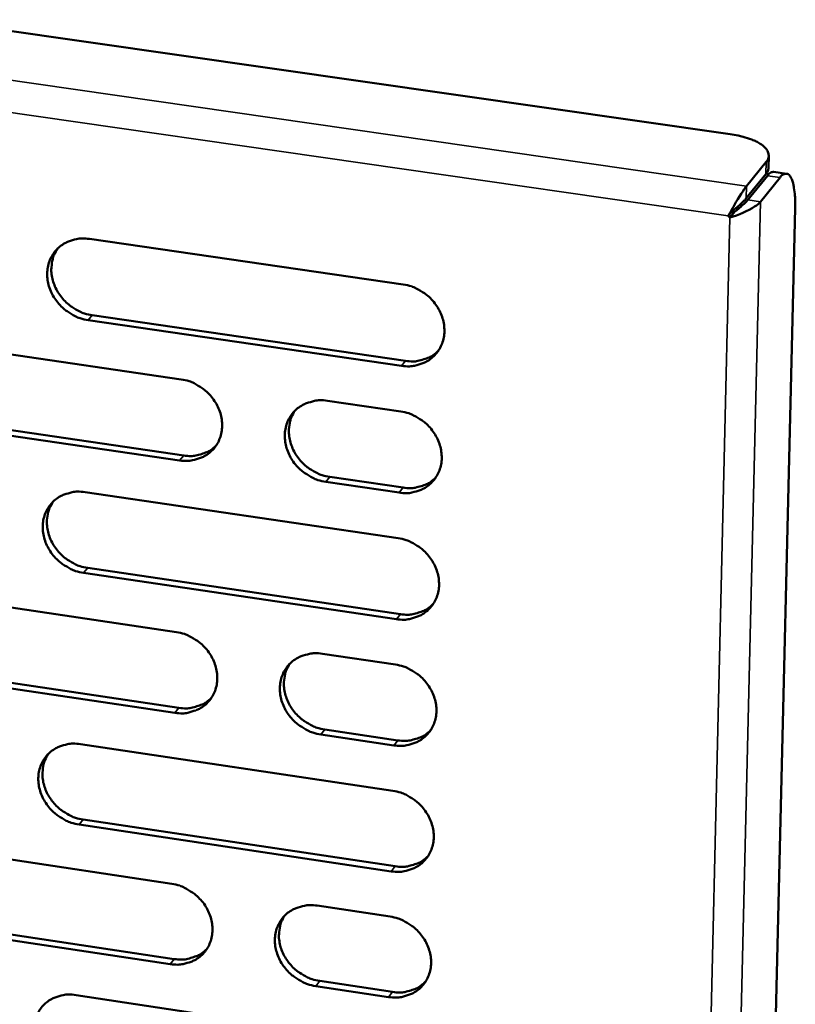
# Model space of a CAD drawing. Units: millimetres. Extents: x 65 to 5840, y 100 to 4100.
# Drawn here: x 5287 to 5331, y 3162 to 3218 of the extents above; entities that cross this region are included whole.
import ezdxf

# ---------------------------------------------------------------- set-up
doc = ezdxf.new("R2010")
doc.units = ezdxf.units.MM
doc.header["$LTSCALE"] = 20
doc.layers.add('Visible (ISO)', color=7, linetype='Continuous', lineweight=50)
doc.layers.add('Visible Narrow (ISO)', color=7, linetype='Continuous', lineweight=35)

msp = doc.modelspace()

# ---------------------------------------------------------------- linework, layer by layer
at = {"layer": 'Visible (ISO)'}
for p, q in [((5107.881, 3242.901), (5327.7, 3211.367)), ((5329.772, 3209.781), (5328.646, 3208.393)), ((5329.897, 3209.433), (5329.914, 3210.132)), ((5328.629, 3207.692), (5329.755, 3209.081)), ((5330.21, 3209.205), (5330.933, 3209.101)), ((5328.713, 3207.597), (5329.839, 3208.987)), ((5329.437, 3207.493), (5330.561, 3208.883)), ((5331.426, 3207.126), (5326.705, 3010.965)), ((5327.599, 3206.684), (5327.737, 3206.855)), ((5327.908, 3206.868), (5327.682, 3206.589)), ((5327.829, 3206.958), (5327.908, 3206.868)), ((5327.682, 3206.589), (5327.599, 3206.684)), ((5291.066, 3205.367), (5309.011, 3202.764)), ((5308.914, 3198.113), (5290.983, 3200.726)), ((5291.219, 3201.005), (5309.145, 3198.394)), ((5278.444, 3199.944), (5296.304, 3197.335)), ((5304.67, 3196.113), (5308.86, 3195.5)), ((5278.608, 3195.6), (5296.451, 3192.983)), ((5296.217, 3192.702), (5278.369, 3195.321)), ((5304.809, 3191.757), (5308.995, 3191.143)), ((5308.764, 3190.86), (5304.577, 3191.475)), ((5290.806, 3190.887), (5308.711, 3188.253)), ((5290.959, 3186.55), (5308.845, 3183.908)), ((5308.615, 3183.624), (5290.723, 3186.267)), ((5278.212, 3185.518), (5296.033, 3182.878)), ((5304.38, 3181.642), (5308.561, 3181.022)), ((5295.946, 3178.265), (5278.138, 3180.915)), ((5278.376, 3181.199), (5296.179, 3178.55)), ((5308.465, 3176.402), (5304.287, 3177.024)), ((5304.519, 3177.31), (5308.695, 3176.688)), ((5290.548, 3176.472), (5308.412, 3173.807)), ((5308.316, 3169.197), (5290.465, 3171.872)), ((5290.7, 3172.158), (5308.546, 3169.485)), ((5277.981, 3171.155), (5295.762, 3168.485)), ((5278.146, 3166.86), (5295.909, 3164.181)), ((5304.091, 3167.234), (5308.263, 3166.607)), ((5295.676, 3163.892), (5277.908, 3166.573)), ((5304.23, 3162.926), (5308.397, 3162.298)), ((5308.168, 3162.008), (5303.999, 3162.637)), ((5290.29, 3162.119), (5308.114, 3159.423))]:
    msp.add_line(p, q, dxfattribs=at)
at = {"layer": 'Visible (ISO)', "flags": 128}
for points in [[(5327.7, 3211.367, -0.017891), (5328.164, 3211.29, -0.028884), (5328.446, 3211.216, -0.004723), (5328.94, 3211.05, -0.016621), (5329.078, 3210.997, -0.030315), (5329.299, 3210.887, -0.024905), (5329.552, 3210.724, -0.050834), (5329.708, 3210.587, -0.049526), (5329.837, 3210.417, -0.080003), (5329.886, 3210.296, -0.051366), (5329.912, 3210.095, -0.111223), (5329.882, 3209.948, -0.082882), (5329.772, 3209.781)], [(5329.755, 3209.081, 0.043858), (5329.815, 3209.163, 0.043858), (5329.86, 3209.254, 0.039566), (5329.886, 3209.342, 0.039566), (5329.897, 3209.433)], [(5330.21, 3209.205, 0.052779), (5330.118, 3209.193, 0.052779), (5330.03, 3209.162, 0.074678), (5329.921, 3209.089, 0.074678), (5329.839, 3208.987)], [(5330.561, 3208.883, -0.111782), (5330.665, 3209.018, -0.125897), (5330.801, 3209.083, -0.062853), (5330.947, 3209.093, -0.123215), (5331.02, 3209.07, -0.085095), (5331.118, 3208.984, -0.068778), (5331.202, 3208.846, -0.025078), (5331.289, 3208.615, -0.031998), (5331.336, 3208.427, -0.012881), (5331.356, 3208.301, -0.003547), (5331.412, 3207.84, -0.02402), (5331.431, 3207.565, -0.015075), (5331.426, 3207.126)], [(5328.713, 3207.597, -0.006435), (5328.589, 3207.466, -0.01557), (5328.536, 3207.414, -0.000937), (5328.428, 3207.316, -0.000547), (5328.241, 3207.147, -0.009081), (5328.124, 3207.046, -0.005032), (5327.908, 3206.868)], [(5328.629, 3207.692, -0.006331), (5328.52, 3207.575, -0.015352), (5328.473, 3207.529, -0.000875), (5328.38, 3207.443, -0.000493), (5328.214, 3207.291, -0.008637), (5328.106, 3207.196, -0.004857), (5327.909, 3207.031)], [(5290.983, 3200.726, -0.034896), (5290.523, 3200.83, -0.055343), (5290.248, 3200.947, -0.015269), (5289.782, 3201.229, -0.0345), (5289.59, 3201.373, -0.034428), (5289.311, 3201.649, -0.034176), (5289.071, 3201.963, -0.036207), (5288.884, 3202.296, -0.035503), (5288.744, 3202.659, -0.039213), (5288.664, 3203.017, -0.038329), (5288.64, 3203.392, -0.042615), (5288.674, 3203.745, -0.041915), (5288.769, 3204.092, -0.044951), (5288.917, 3204.406, -0.044678), (5289.119, 3204.69, -0.044809), (5289.369, 3204.933, -0.045025), (5289.656, 3205.127, -0.042179), (5289.865, 3205.22, -0.019973), (5290.327, 3205.36, -0.061492), (5290.624, 3205.399, -0.041542), (5291.066, 3205.367)], [(5289.24, 3204.818, 0.040533), (5289.036, 3204.464, 0.063009), (5288.955, 3204.213, 0.019366), (5288.885, 3203.752, 0.040289), (5288.878, 3203.528, 0.036274), (5288.923, 3203.167, 0.03713), (5289.017, 3202.824, 0.033867), (5289.167, 3202.48, 0.034497), (5289.359, 3202.166, 0.032824), (5289.598, 3201.871, 0.033016), (5289.873, 3201.612, 0.033239), (5290.056, 3201.479, 0.014263), (5290.512, 3201.213, 0.053713), (5290.775, 3201.104, 0.033596), (5291.219, 3201.005)], [(5309.011, 3202.764, -0.034929), (5309.474, 3202.659, -0.055349), (5309.75, 3202.542, -0.015296), (5310.218, 3202.26, -0.034543), (5310.412, 3202.115, -0.034568), (5310.691, 3201.838, -0.034297), (5310.932, 3201.523, -0.03639), (5311.119, 3201.189, -0.035686), (5311.259, 3200.825, -0.039396), (5311.338, 3200.465, -0.038539), (5311.361, 3200.089, -0.042731), (5311.325, 3199.735, -0.042075), (5311.229, 3199.387, -0.044928), (5311.079, 3199.073, -0.044704), (5310.874, 3198.789, -0.044644), (5310.622, 3198.545, -0.044904), (5310.333, 3198.352, -0.04196), (5310.123, 3198.259, -0.019837), (5309.658, 3198.119, -0.061263), (5309.359, 3198.08, -0.041344), (5308.914, 3198.113)], [(5309.145, 3198.394, 0.038478), (5309.564, 3198.36, 0.057994), (5309.842, 3198.392, 0.017568), (5310.177, 3198.483, 0.018765), (5310.484, 3198.591, 0.062055), (5310.709, 3198.714, 0.039838), (5311.014, 3198.972)], [(5296.304, 3197.335, -0.034871), (5296.765, 3197.231, -0.055299), (5297.04, 3197.114, -0.015257), (5297.506, 3196.832, -0.034477), (5297.699, 3196.687, -0.03446), (5297.978, 3196.411, -0.034194), (5298.218, 3196.097, -0.03628), (5298.405, 3195.764, -0.03557), (5298.545, 3195.401, -0.039322), (5298.624, 3195.043, -0.038447), (5298.648, 3194.668, -0.042731), (5298.613, 3194.316, -0.042056), (5298.517, 3193.969, -0.045021), (5298.369, 3193.656, -0.044784), (5298.166, 3193.373, -0.044789), (5297.916, 3193.131, -0.045043), (5297.628, 3192.938, -0.042079), (5297.419, 3192.846, -0.01991), (5296.956, 3192.707, -0.061359), (5296.659, 3192.668, -0.041445), (5296.217, 3192.702)], [(5304.577, 3191.475, -0.034844), (5304.115, 3191.58, -0.055246), (5303.84, 3191.697, -0.01523), (5303.374, 3191.979, -0.034452), (5303.18, 3192.124, -0.034474), (5302.902, 3192.4, -0.034199), (5302.662, 3192.714, -0.036316), (5302.475, 3193.047, -0.035597), (5302.335, 3193.41, -0.039361), (5302.255, 3193.768, -0.038478), (5302.232, 3194.143, -0.042751), (5302.267, 3194.496, -0.042067), (5302.363, 3194.842, -0.045003), (5302.512, 3195.156, -0.044752), (5302.716, 3195.439, -0.044739), (5302.966, 3195.682, -0.044976), (5303.255, 3195.875, -0.042029), (5303.465, 3195.968, -0.019867), (5303.928, 3196.107, -0.061312), (5304.227, 3196.146, -0.041401), (5304.67, 3196.113)], [(5302.812, 3195.543, 0.040252), (5302.614, 3195.188, 0.062659), (5302.536, 3194.938, 0.019135), (5302.472, 3194.479, 0.040017), (5302.467, 3194.256, 0.036051), (5302.515, 3193.898, 0.036903), (5302.611, 3193.558, 0.033661), (5302.762, 3193.218, 0.034293), (5302.955, 3192.906, 0.0326), (5303.194, 3192.615, 0.032803), (5303.468, 3192.359, 0.032964), (5303.65, 3192.228, 0.014048), (5304.105, 3191.964, 0.053324), (5304.367, 3191.855, 0.033312), (5304.809, 3191.757)], [(5308.86, 3195.5, -0.034874), (5309.323, 3195.396, -0.055277), (5309.599, 3195.279, -0.015257), (5310.066, 3194.996, -0.034486), (5310.26, 3194.851, -0.034533), (5310.539, 3194.575, -0.034254), (5310.779, 3194.26, -0.036385), (5310.966, 3193.927, -0.035671), (5311.106, 3193.563, -0.039429), (5311.185, 3193.204, -0.038562), (5311.208, 3192.829, -0.042796), (5311.172, 3192.476, -0.042137), (5311.076, 3192.129, -0.045001), (5310.926, 3191.815, -0.04478), (5310.722, 3191.532, -0.044686), (5310.47, 3191.29, -0.044953), (5310.181, 3191.097, -0.04195), (5309.971, 3191.004, -0.019825), (5309.507, 3190.865, -0.061228), (5309.208, 3190.827, -0.041329), (5308.764, 3190.86)], [(5296.451, 3192.983, 0.038231), (5296.865, 3192.949, 0.057691), (5297.139, 3192.98, 0.01737), (5297.47, 3193.068, 0.018567), (5297.773, 3193.173, 0.061773), (5297.996, 3193.293, 0.039596), (5298.299, 3193.546)], [(5308.995, 3191.143, 0.038639), (5309.415, 3191.109, 0.058163), (5309.694, 3191.141, 0.017693), (5310.03, 3191.232, 0.018919), (5310.337, 3191.34, 0.062305), (5310.563, 3191.464, 0.040027), (5310.868, 3191.723)], [(5290.723, 3186.267, -0.034786), (5290.264, 3186.372, -0.055198), (5289.99, 3186.489, -0.01519), (5289.525, 3186.771, -0.034386), (5289.333, 3186.915, -0.034359), (5289.055, 3187.19, -0.034091), (5288.816, 3187.503, -0.036197), (5288.629, 3187.835, -0.035471), (5288.489, 3188.197, -0.039277), (5288.41, 3188.554, -0.038375), (5288.385, 3188.927, -0.042745), (5288.42, 3189.278, -0.04204), (5288.514, 3189.624, -0.045097), (5288.662, 3189.936, -0.044831), (5288.864, 3190.218, -0.044894), (5289.113, 3190.46, -0.045123), (5289.399, 3190.652, -0.042161), (5289.608, 3190.744, -0.019949), (5290.069, 3190.882, -0.061421), (5290.366, 3190.921, -0.041513), (5290.806, 3190.887)], [(5288.972, 3190.334, 0.040391), (5288.773, 3189.981, 0.062862), (5288.695, 3189.732, 0.01925), (5288.629, 3189.274, 0.040144), (5288.624, 3189.052, 0.036078), (5288.671, 3188.693, 0.036949), (5288.766, 3188.354, 0.033649), (5288.917, 3188.013, 0.034291), (5289.109, 3187.702, 0.032589), (5289.348, 3187.41, 0.032789), (5289.621, 3187.153, 0.032988), (5289.803, 3187.022, 0.014079), (5290.256, 3186.757, 0.053389), (5290.518, 3186.649, 0.033346), (5290.959, 3186.55)], [(5308.711, 3188.253, -0.034819), (5309.172, 3188.149, -0.055205), (5309.448, 3188.031, -0.015217), (5309.915, 3187.749, -0.034429), (5310.108, 3187.604, -0.034499), (5310.387, 3187.328, -0.034211), (5310.627, 3187.013, -0.036379), (5310.814, 3186.681, -0.035655), (5310.954, 3186.318, -0.039461), (5311.033, 3185.959, -0.038585), (5311.056, 3185.585, -0.042862), (5311.02, 3185.233, -0.0422), (5310.924, 3184.887, -0.045075), (5310.774, 3184.574, -0.044856), (5310.57, 3184.291, -0.044728), (5310.319, 3184.05, -0.045002), (5310.03, 3183.858, -0.041941), (5309.82, 3183.766, -0.019813), (5309.356, 3183.628, -0.061192), (5309.058, 3183.589, -0.041315), (5308.615, 3183.624)], [(5308.845, 3183.908, 0.038797), (5309.266, 3183.873, 0.058328), (5309.546, 3183.905, 0.017816), (5309.883, 3183.997, 0.019072), (5310.19, 3184.105, 0.062552), (5310.417, 3184.23, 0.040215), (5310.722, 3184.49)], [(5296.033, 3182.878, -0.034762), (5296.493, 3182.773, -0.055155), (5296.767, 3182.656, -0.015178), (5297.232, 3182.374, -0.034364), (5297.425, 3182.23, -0.03439), (5297.702, 3181.954, -0.034108), (5297.942, 3181.641, -0.03627), (5298.128, 3181.31, -0.035539), (5298.268, 3180.948, -0.039386), (5298.348, 3180.591, -0.038493), (5298.371, 3180.217, -0.042862), (5298.336, 3179.867, -0.042181), (5298.241, 3179.522, -0.045168), (5298.093, 3179.21, -0.044936), (5297.89, 3178.929, -0.044873), (5297.641, 3178.688, -0.045141), (5297.354, 3178.497, -0.04206), (5297.145, 3178.406, -0.019886), (5296.684, 3178.269, -0.061288), (5296.387, 3178.231, -0.041415), (5295.946, 3178.265)], [(5304.287, 3177.024, -0.034734), (5303.827, 3177.129, -0.055103), (5303.552, 3177.247, -0.015151), (5303.086, 3177.529, -0.034338), (5302.894, 3177.673, -0.034405), (5302.616, 3177.949, -0.034114), (5302.376, 3178.262, -0.036306), (5302.19, 3178.594, -0.035566), (5302.05, 3178.956, -0.039425), (5301.971, 3179.313, -0.038525), (5301.947, 3179.686, -0.042882), (5301.983, 3180.037, -0.042191), (5302.078, 3180.382, -0.045149), (5302.227, 3180.694, -0.044904), (5302.43, 3180.976, -0.044823), (5302.68, 3181.217, -0.045074), (5302.968, 3181.408, -0.04201), (5303.177, 3181.5, -0.019843), (5303.64, 3181.638, -0.061241), (5303.938, 3181.676, -0.041372), (5304.38, 3181.642)], [(5302.515, 3181.068, 0.040113), (5302.322, 3180.714, 0.062515), (5302.247, 3180.466, 0.019022), (5302.186, 3180.009, 0.039874), (5302.183, 3179.789, 0.035856), (5302.232, 3179.433, 0.036723), (5302.33, 3179.097, 0.033444), (5302.482, 3178.759, 0.034088), (5302.675, 3178.451, 0.032367), (5302.914, 3178.162, 0.032578), (5303.186, 3177.908, 0.032717), (5303.367, 3177.779, 0.013867), (5303.819, 3177.516, 0.053004), (5304.079, 3177.408, 0.033064), (5304.519, 3177.31)], [(5308.561, 3181.022, -0.034764), (5309.022, 3180.917, -0.055133), (5309.297, 3180.8, -0.015178), (5309.764, 3180.517, -0.034372), (5309.957, 3180.372, -0.034464), (5310.235, 3180.097, -0.034168), (5310.476, 3179.783, -0.036374), (5310.662, 3179.451, -0.035639), (5310.802, 3179.088, -0.039493), (5310.881, 3178.73, -0.038609), (5310.904, 3178.357, -0.042927), (5310.868, 3178.005, -0.042263), (5310.772, 3177.66, -0.045148), (5310.622, 3177.348, -0.044933), (5310.419, 3177.067, -0.04477), (5310.167, 3176.826, -0.045051), (5309.879, 3176.634, -0.041931), (5309.67, 3176.543, -0.019801), (5309.206, 3176.406, -0.061157), (5308.908, 3176.368, -0.0413), (5308.465, 3176.402)], [(5296.179, 3178.55, 0.038549), (5296.596, 3178.516, 0.058025), (5296.872, 3178.547, 0.017616), (5297.205, 3178.636, 0.018871), (5297.508, 3178.742, 0.062268), (5297.732, 3178.863, 0.03997), (5298.035, 3179.118)], [(5308.695, 3176.688, 0.038953), (5309.118, 3176.654, 0.058491), (5309.399, 3176.686, 0.017938), (5309.736, 3176.778, 0.019224), (5310.044, 3176.887, 0.062797), (5310.271, 3177.012, 0.0404), (5310.575, 3177.273)], [(5290.465, 3171.872, -0.034677), (5290.006, 3171.977, -0.055055), (5289.733, 3172.094, -0.015112), (5289.269, 3172.376, -0.034272), (5289.078, 3172.52, -0.03429), (5288.8, 3172.794, -0.034006), (5288.561, 3173.107, -0.036187), (5288.375, 3173.437, -0.03544), (5288.236, 3173.798, -0.03934), (5288.156, 3174.154, -0.038421), (5288.132, 3174.526, -0.042875), (5288.166, 3174.875, -0.042164), (5288.261, 3175.219, -0.045244), (5288.408, 3175.529, -0.044984), (5288.609, 3175.81, -0.044978), (5288.858, 3176.05, -0.045222), (5289.144, 3176.24, -0.042141), (5289.352, 3176.332, -0.019924), (5289.811, 3176.468, -0.06135), (5290.108, 3176.506, -0.041483), (5290.548, 3176.472)], [(5288.706, 3175.914, 0.040251), (5288.512, 3175.562, 0.062717), (5288.436, 3175.314, 0.019137), (5288.375, 3174.859, 0.04), (5288.371, 3174.639, 0.035885), (5288.42, 3174.284, 0.036769), (5288.517, 3173.947, 0.033434), (5288.668, 3173.61, 0.034087), (5288.86, 3173.301, 0.032358), (5289.098, 3173.012, 0.032565), (5289.37, 3172.758, 0.032742), (5289.55, 3172.628, 0.013898), (5290.002, 3172.365, 0.05307), (5290.261, 3172.257, 0.033099), (5290.7, 3172.158)], [(5308.412, 3173.807, -0.03471), (5308.873, 3173.701, -0.055062), (5309.147, 3173.584, -0.015139), (5309.614, 3173.301, -0.034315), (5309.806, 3173.157, -0.034429), (5310.084, 3172.881, -0.034126), (5310.324, 3172.568, -0.036369), (5310.51, 3172.236, -0.035624), (5310.65, 3171.874, -0.039525), (5310.729, 3171.517, -0.038632), (5310.752, 3171.144, -0.042992), (5310.716, 3170.794, -0.042325), (5310.62, 3170.449, -0.045221), (5310.471, 3170.138, -0.045009), (5310.267, 3169.858, -0.044811), (5310.016, 3169.617, -0.045099), (5309.728, 3169.427, -0.041921), (5309.519, 3169.336, -0.019789), (5309.056, 3169.199, -0.061121), (5308.758, 3169.162, -0.041286), (5308.316, 3169.197)], [(5308.546, 3169.485, 0.039107), (5308.969, 3169.45, 0.058651), (5309.251, 3169.482, 0.018058), (5309.59, 3169.574, 0.019374), (5309.898, 3169.684, 0.063039), (5310.125, 3169.809, 0.040583), (5310.429, 3170.072)], [(5295.762, 3168.485, -0.034652), (5296.221, 3168.379, -0.055012), (5296.495, 3168.262, -0.0151), (5296.959, 3167.98, -0.03425), (5297.151, 3167.836, -0.034321), (5297.428, 3167.561, -0.034023), (5297.668, 3167.249, -0.03626), (5297.854, 3166.918, -0.035508), (5297.993, 3166.557, -0.039449), (5298.072, 3166.202, -0.038539), (5298.096, 3165.83, -0.042992), (5298.061, 3165.481, -0.042306), (5297.966, 3165.138, -0.045314), (5297.818, 3164.828, -0.045089), (5297.616, 3164.548, -0.044957), (5297.367, 3164.309, -0.045238), (5297.081, 3164.12, -0.042039), (5296.873, 3164.029, -0.019861), (5296.412, 3163.894, -0.061217), (5296.116, 3163.857, -0.041386), (5295.676, 3163.892)], [(5303.999, 3162.637, -0.034625), (5303.539, 3162.743, -0.054959), (5303.265, 3162.86, -0.015073), (5302.8, 3163.142, -0.034225), (5302.608, 3163.286, -0.034336), (5302.331, 3163.561, -0.034029), (5302.092, 3163.874, -0.036296), (5301.906, 3164.204, -0.035534), (5301.767, 3164.565, -0.039489), (5301.688, 3164.921, -0.038571), (5301.664, 3165.293, -0.043012), (5301.699, 3165.642, -0.042317), (5301.795, 3165.985, -0.045296), (5301.943, 3166.295, -0.045056), (5302.145, 3166.575, -0.044906), (5302.395, 3166.815, -0.045171), (5302.682, 3167.005, -0.04199), (5302.891, 3167.096, -0.019819), (5303.353, 3167.232, -0.06117), (5303.65, 3167.269, -0.041342), (5304.091, 3167.234)], [(5302.219, 3166.656, 0.039975), (5302.031, 3166.303, 0.062373), (5301.958, 3166.056, 0.018911), (5301.902, 3165.602, 0.039733), (5301.9, 3165.384, 0.035664), (5301.952, 3165.032, 0.036545), (5302.051, 3164.698, 0.03323), (5302.203, 3164.364, 0.033885), (5302.396, 3164.058, 0.032137), (5302.634, 3163.772, 0.032356), (5302.905, 3163.521, 0.032474), (5303.084, 3163.393, 0.01369), (5303.535, 3163.132, 0.052689), (5303.793, 3163.025, 0.032821), (5304.23, 3162.926)], [(5308.263, 3166.607, -0.034655), (5308.723, 3166.501, -0.05499), (5308.998, 3166.384, -0.0151), (5309.464, 3166.101, -0.034258), (5309.656, 3165.957, -0.034395), (5309.933, 3165.682, -0.034083), (5310.173, 3165.369, -0.036364), (5310.359, 3165.038, -0.035608), (5310.499, 3164.676, -0.039557), (5310.577, 3164.32, -0.038655), (5310.6, 3163.948, -0.043058), (5310.565, 3163.598, -0.042388), (5310.469, 3163.254, -0.045294), (5310.32, 3162.944, -0.045085), (5310.116, 3162.664, -0.044853), (5309.866, 3162.425, -0.045147), (5309.578, 3162.235, -0.041911), (5309.369, 3162.145, -0.019776), (5308.907, 3162.009, -0.061086), (5308.609, 3161.972, -0.041271), (5308.168, 3162.008)], [(5295.909, 3164.181, 0.038857), (5296.327, 3164.146, 0.058347), (5296.605, 3164.176, 0.017857), (5296.94, 3164.266, 0.01917), (5297.245, 3164.373, 0.062753), (5297.469, 3164.495, 0.040337), (5297.771, 3164.753)], [(5308.397, 3162.298, 0.039259), (5308.821, 3162.262, 0.058807), (5309.104, 3162.294, 0.018177), (5309.444, 3162.387, 0.019523), (5309.752, 3162.496, 0.063278), (5309.98, 3162.623, 0.040765), (5310.284, 3162.887)], [(5290.208, 3157.539, -0.034568), (5289.75, 3157.645, -0.054912), (5289.478, 3157.762, -0.015034), (5289.014, 3158.044, -0.03416), (5288.823, 3158.188, -0.034222), (5288.547, 3158.462, -0.033921), (5288.308, 3158.773, -0.036177), (5288.123, 3159.102, -0.035409), (5287.983, 3159.462, -0.039403), (5287.904, 3159.816, -0.038467), (5287.88, 3160.187, -0.043006), (5287.914, 3160.535, -0.042289), (5288.008, 3160.877, -0.04539), (5288.155, 3161.186, -0.045136), (5288.356, 3161.465, -0.045061), (5288.604, 3161.703, -0.045319), (5288.889, 3161.892, -0.042121), (5289.096, 3161.982, -0.019899), (5289.555, 3162.117, -0.061278), (5289.851, 3162.154, -0.041453), (5290.29, 3162.119)]]:
    msp.add_lwpolyline(points, format="xyb", dxfattribs=at)
at = {"layer": 'Visible (ISO)'}
for points, knots in [([(5328.646, 3208.393), (5328.495, 3208.206), (5328.209, 3207.763), (5327.934, 3207.289), (5327.815, 3207.083), (5327.699, 3206.874), (5327.599, 3206.684)], [-3.141593, -3.141593, -3.141593, -3.141593, -2.04607, -2.04607, -2.04607, -1.570796, -1.570796, -1.570796, -1.570796]), ([(5327.682, 3206.589), (5328.172, 3206.733), (5328.741, 3206.984), (5329.099, 3207.216), (5329.255, 3207.316), (5329.371, 3207.412), (5329.437, 3207.493)], [1.570796, 1.570796, 1.570796, 1.570796, 2.666319, 2.666319, 2.666319, 3.141593, 3.141593, 3.141593, 3.141593])]:
    msp.add_open_spline(points, degree=3, knots=knots, dxfattribs=at)
msp.add_open_spline([(5327.909, 3207.031), (5327.851, 3206.984), (5327.793, 3206.924), (5327.737, 3206.855)], degree=3, dxfattribs=at)
at = {"layer": 'Visible Narrow (ISO)'}
for p, q in [((5102.439, 3240.934), (5328.646, 3208.393)), ((5327.599, 3206.684), (5102.492, 3239.126)), ((5329.772, 3209.781), (5329.755, 3209.081)), ((5329.839, 3208.987), (5330.561, 3208.883)), ((5328.629, 3207.692), (5328.646, 3208.393)), ((5329.437, 3207.493), (5324.63, 3005.2)), ((5328.713, 3207.597), (5329.437, 3207.493)), ((5322.953, 3005.363), (5327.682, 3206.589)), ((5290.983, 3200.726), (5291.219, 3201.005)), ((5308.914, 3198.113), (5309.145, 3198.394)), ((5296.217, 3192.702), (5296.451, 3192.983)), ((5304.577, 3191.475), (5304.809, 3191.757)), ((5308.764, 3190.86), (5308.995, 3191.143)), ((5290.723, 3186.267), (5290.959, 3186.55)), ((5308.615, 3183.624), (5308.845, 3183.908)), ((5295.946, 3178.265), (5296.179, 3178.55)), ((5304.287, 3177.024), (5304.519, 3177.31)), ((5308.465, 3176.402), (5308.695, 3176.688)), ((5290.465, 3171.872), (5290.7, 3172.158)), ((5308.316, 3169.197), (5308.546, 3169.485)), ((5295.676, 3163.892), (5295.909, 3164.181)), ((5303.999, 3162.637), (5304.23, 3162.926)), ((5308.168, 3162.008), (5308.397, 3162.298))]:
    msp.add_line(p, q, dxfattribs=at)

doc.saveas('drawing.dxf')
